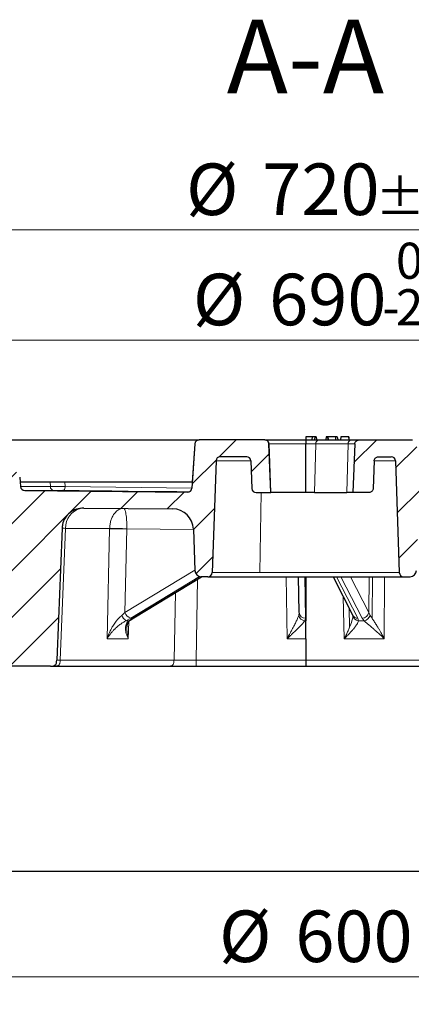
# Model space of a CAD drawing. Units: millimetres. Extents: x 0 to 420, y 0 to 297.
# Drawn here: x 106 to 133, y 35 to 102 of the extents above; entities that cross this region are included whole.
import ezdxf

# ---------------------------------------------------------------- set-up
doc = ezdxf.new("R2010")
doc.units = ezdxf.units.MM
doc.styles.add('SLDTEXTSTYLE0', font='TXT', dxfattribs={"width": 0.605})
doc.dimstyles.new('SLDDIMSTYLE1', dxfattribs={"dimtxt": 3.5, "dimasz": 3.5, "dimexe": 0, "dimexo": 0.0625, "dimgap": 0.875, "dimtad": 1, "dimlfac": 7, "dimrnd": 1e-09, "dimzin": 12, "dimdsep": 46, "dimtxsty": 'SLDTEXTSTYLE0', "dimsah": 1, "dimcen": 0.09, "dimadec": 0, "dimazin": 3, "dimtfac": 1, "dimtdec": 3, "dimtofl": 0, "dimtmove": 0, "dimatfit": 3, "dimfxl": 1, "dimfrac": 2, "dimtolj": 1, "dimtzin": 12, "dimarcsym": 0})
doc.dimstyles.new('SLDDIMSTYLE2', dxfattribs={"dimtxt": 3.5, "dimasz": 3.5, "dimexe": 0, "dimexo": 0.0625, "dimgap": 0.875, "dimtad": 1, "dimlfac": 7, "dimrnd": 1e-09, "dimzin": 12, "dimdsep": 46, "dimtxsty": 'SLDTEXTSTYLE0', "dimsah": 1, "dimcen": 0.09, "dimadec": 0, "dimazin": 3, "dimtol": 1, "dimtm": 2, "dimtfac": 1, "dimtdec": 0, "dimtofl": 0, "dimtmove": 0, "dimatfit": 3, "dimfxl": 1, "dimfrac": 2, "dimtolj": 1, "dimarcsym": 0})
doc.dimstyles.new('SLDDIMSTYLE3', dxfattribs={"dimtxt": 3.5, "dimasz": 3.5, "dimexe": 0, "dimexo": 0.0625, "dimgap": 0.875, "dimtad": 1, "dimdec": 0, "dimlfac": 7, "dimrnd": 1e-09, "dimzin": 12, "dimdsep": 46, "dimtxsty": 'SLDTEXTSTYLE0', "dimsah": 1, "dimcen": 0.09, "dimadec": 0, "dimazin": 3, "dimtol": 1, "dimtp": 2, "dimtm": 2, "dimtfac": 1, "dimtdec": 0, "dimtofl": 0, "dimtmove": 0, "dimatfit": 3, "dimfxl": 1, "dimfrac": 2, "dimtolj": 1, "dimarcsym": 0})
pattern_1 = [(45, (0, 0), (-1.5875, 1.5875), [])]

# ---------------------------------------------------------------- blocks, each defined once
blk = doc.blocks.new('_D_1')
at = {"color": 7, "linetype": 'Continuous', "lineweight": 0}
for p, q in [((82.511, 43.649), (82.511, 35.57)), ((168.225, 43.649), (168.225, 35.57)), ((82.511, 36.57), (168.225, 36.57))]:
    blk.add_line(p, q, dxfattribs=at)
at = {"color": 7, "linetype": 'Continuous', "lineweight": 18}
for points in [[(82.511, 36.57), (86.011, 36.032), (86.011, 37.109)], [(168.225, 36.57), (164.725, 37.109), (164.725, 36.032)]]:
    blk.add_solid(points, dxfattribs=at)
at = {"color": 7, "linetype": 'Continuous', "lineweight": 18, "char_height": 3.5, "attachment_point": 1, "style": 'SLDTEXTSTYLE0'}
for s, insert in [('%%c', (119.493, 41.082)), ('600', (124.665, 41.082))]:
    blk.add_mtext(s, dxfattribs=dict(at, insert=insert))
blk = doc.blocks.new('_D_2')
at = {"color": 7, "linetype": 'Continuous', "lineweight": 0}
for p, q in [((50.368, 43.649), (50.368, 27.989)), ((200.368, 43.649), (200.368, 27.989)), ((50.368, 28.989), (200.368, 28.989))]:
    blk.add_line(p, q, dxfattribs=at)
at = {"color": 7, "linetype": 'Continuous', "lineweight": 18}
for points in [[(50.368, 28.989), (53.868, 28.45), (53.868, 29.527)], [(200.368, 28.989), (196.868, 29.527), (196.868, 28.45)]]:
    blk.add_solid(points, dxfattribs=at)
at = {"color": 7, "linetype": 'Continuous', "lineweight": 18, "char_height": 3.5, "attachment_point": 1, "style": 'SLDTEXTSTYLE0'}
for s, insert in [('%%c', (118.397, 33.5)), ('1050', (123.569, 33.5))]:
    blk.add_mtext(s, dxfattribs=dict(at, insert=insert))
blk = doc.blocks.new('_D_3')
at = {"color": 7, "linetype": 'Continuous', "lineweight": 0}
for p, q in [((76.082, 72.777), (76.082, 80.808)), ((174.653, 72.777), (174.653, 80.808)), ((76.082, 79.808), (174.653, 79.808))]:
    blk.add_line(p, q, dxfattribs=at)
at = {"color": 7, "linetype": 'Continuous', "lineweight": 18}
for points in [[(76.082, 79.808), (79.582, 79.269), (79.582, 80.346)], [(174.653, 79.808), (171.153, 80.346), (171.153, 79.269)]]:
    blk.add_solid(points, dxfattribs=at)
at = {"color": 7, "linetype": 'Continuous', "lineweight": 18, "attachment_point": 1, "style": 'SLDTEXTSTYLE0'}
for s, insert, char_height in [('0', (131.484, 86.427), 2.45), ('%%c', (117.717, 84.319), 3.5), ('690', (122.889, 84.319), 3.5), ('2', (131.484, 83.269), 2.45), ('-', (130.565, 83.269), 2.45)]:
    blk.add_mtext(s, dxfattribs=dict(at, insert=insert, char_height=char_height))
blk = doc.blocks.new('_D_5')
at = {"color": 7, "linetype": 'Continuous', "lineweight": 0}
for p, q in [((73.912, 72.777), (73.912, 88.293)), ((176.823, 72.777), (176.823, 88.293)), ((73.912, 87.293), (176.823, 87.293))]:
    blk.add_line(p, q, dxfattribs=at)
at = {"color": 7, "linetype": 'Continuous', "lineweight": 18}
for points in [[(73.912, 87.293), (77.412, 86.754), (77.412, 87.831)], [(176.823, 87.293), (173.323, 87.831), (173.323, 86.754)]]:
    blk.add_solid(points, dxfattribs=at)
at = {"color": 7, "linetype": 'Continuous', "lineweight": 18, "attachment_point": 1, "style": 'SLDTEXTSTYLE0'}
for s, insert, char_height in [('%%c', (117.253, 91.804), 3.5), ('720', (122.425, 91.804), 3.5), ('±2', (130.101, 90.754), 2.45)]:
    blk.add_mtext(s, dxfattribs=dict(at, insert=insert, char_height=char_height))

msp = doc.modelspace()

# ---------------------------------------------------------------- hatches: boundary and pattern name
at = {"linetype": 'Continuous', "lineweight": 18}
h = msp.add_hatch(dxfattribs=at)
h.set_pattern_fill('DIN 201 grey cast iron', scale=0.5, style=0, pattern_type=2)
h.set_pattern_definition(pattern_1)
edge = h.paths.add_edge_path(flags=0)
edge.add_line((76.1535, 73.0344), (76.0821, 70.1772))
edge.add_line((76.0821, 70.1772), (76.7279, 70.1772))
edge.add_arc((76.7279, 69.8915), 0.2857, 2, 90.009825, ccw=False)
edge.add_line((77.0135, 69.9015), (77.1535, 65.8915))
edge.add_line((77.1535, 65.8915), (82.5106, 65.8915))
edge.add_arc((83.0051, 65.605), 0.5714, 56.258561, 149.91, ccw=False)
edge.add_line((83.3224, 66.0802), (92.2999, 60.0836))
edge.add_arc((100.2348, 71.9629), 14.2857, 236.258561, 270)
edge.add_line((100.2348, 57.6772), (108.0572, 57.6772))
edge.add_spline(control_points=[(108.0572, 57.6772), (108.121, 57.6772), (108.1853, 57.6797), (108.2478, 57.6924), (108.2772, 57.6984), (108.3064, 57.7069), (108.3334, 57.72), (108.3556, 57.7308), (108.3766, 57.7451), (108.394, 57.7626), (108.4027, 57.7712), (108.4106, 57.7806), (108.4176, 57.7906), (108.4355, 57.816), (108.4482, 57.8453), (108.4572, 57.875), (108.4783, 57.9437), (108.4839, 58.0168), (108.4868, 58.0886)], knot_values=[0, 0, 0, 0, 0.0013376, 0.0013376, 0.0013376, 0.0019668, 0.0019668, 0.0019668, 0.0024861, 0.0024861, 0.0024861, 0.0027406, 0.0027406, 0.0027406, 0.0033943, 0.0033943, 0.0033943, 0.0049116, 0.0049116, 0.0049116, 0.0049116], weights=[1, 1, 1, 1, 1, 1, 1, 1, 1, 1, 1, 1, 1, 1, 1, 1, 1, 1, 1], degree=3, periodic=0)
edge.add_ellipse((125.3678, 434.3666), major_axis=(172.6745, 4282.4913), ratio=0.000399976, start_angle=179.7338604, end_angle=179.7402392, ccw=False)
edge.add_spline(control_points=[(108.8473, 67.0378), (108.8506, 67.1198), (108.8611, 67.2018), (108.8785, 67.282), (108.9123, 67.438), (108.9735, 67.5902), (109.0571, 67.7261), (109.1411, 67.8627), (109.25, 67.9867), (109.3747, 68.0875), (109.5049, 68.193), (109.6563, 68.2763), (109.8149, 68.3302), (109.9731, 68.384), (110.143, 68.4092), (110.3101, 68.4086)], knot_values=[0, 0, 0, 0, 0.0017236, 0.0017236, 0.0017236, 0.0051096, 0.0051096, 0.0051096, 0.0085139, 0.0085139, 0.0085139, 0.012075, 0.012075, 0.012075, 0.0156233, 0.0156233, 0.0156233, 0.0156233], weights=[1, 1, 1, 1, 1, 1, 1, 1, 1, 1, 1, 1, 1, 1, 1, 1], degree=3, periodic=0)
edge.add_spline(control_points=[(110.3101, 68.4086), (110.3154, 68.4086), (110.3206, 68.4086), (110.3259, 68.4085)], knot_values=[0, 0, 0, 0, 0.0001105, 0.0001105, 0.0001105, 0.0001105], weights=[1, 1, 1, 1], degree=3, periodic=0)
edge.add_spline(control_points=[(110.3259, 68.4085), (112.3297, 68.3849), (114.3336, 68.3661), (116.3375, 68.352)], knot_values=[0.0005651, 0.0005651, 0.0005651, 0.0005651, 0.0426487, 0.0426487, 0.0426487, 0.0426487], weights=[1, 1, 1, 1], degree=3, periodic=0)
edge.add_arc((116.3275, 66.9234), 1.4286, 2, 89.595623, ccw=False)
edge.add_line((117.7552, 66.9733), (117.8533, 64.1623))
edge.add_arc((118.2816, 64.1772), 0.4286, 182, 270)
edge.add_line((118.2816, 63.7487), (118.7347, 63.7487))
edge.add_arc((118.7347, 64.0344), 0.2857, 269.999637, 358)
edge.add_line((119.0203, 64.0244), (119.2854, 71.6158))
edge.add_arc((119.5709, 71.6058), 0.2857, 90, 178, ccw=False)
edge.add_line((119.5709, 71.8915), (121.364, 71.8915))
edge.add_ellipse((121.364, 71.6058), major_axis=(0.2857, 0), ratio=0.9999507, start_angle=1.999902, end_angle=90, ccw=False)
edge.add_line((121.6496, 71.6158), (121.7151, 69.7387))
edge.add_ellipse((122.0007, 69.7487), major_axis=(0.2857, 0), ratio=0.9999507, start_angle=181.999902, end_angle=270)
edge.add_line((122.0007, 69.4629), (122.9924, 69.4629))
edge.add_line((122.9924, 69.4629), (122.8773, 72.7586))
edge.add_ellipse((122.5917, 72.7487), major_axis=(-0.2857, 0), ratio=0.9999507, start_angle=181.999902, end_angle=270)
edge.add_line((122.5917, 73.0344), (118.1351, 73.0344))
edge.add_arc((118.1351, 72.7487), 0.2857, 90.000527, 176.2)
edge.add_line((117.8501, 72.7676), (117.6499, 69.7548))
edge.add_arc((117.3649, 69.7737), 0.2857, 269.641226, 356.2, ccw=False)
edge.add_spline(control_points=[(117.3631, 69.488), (113.6783, 69.5111), (109.9937, 69.5501), (106.3093, 69.605)], knot_values=[0.0173102, 0.0173102, 0.0173102, 0.0173102, 0.0946909, 0.0946909, 0.0946909, 0.0946909], weights=[1, 1, 1, 1], degree=3, periodic=0)
edge.add_arc((106.3136, 69.8907), 0.2857, 185, 269.145767, ccw=False)
edge.add_line((106.0289, 69.8658), (105.9734, 70.5003))
edge.add_arc((105.5465, 70.4629), 0.4286, 5, 90)
edge.add_line((105.5465, 70.8915), (104.3503, 70.8915))
edge.add_spline(control_points=[(104.3503, 70.8915), (104.2636, 70.8915), (104.1769, 70.8903), (104.0902, 70.8903)], knot_values=[0, 0, 0, 0, 0.0018204, 0.0018204, 0.0018204, 0.0018204], weights=[1, 1, 1, 1], degree=3, periodic=0)
edge.add_ellipse((107.3655, 70.4629), major_axis=(-43.1708, 0), ratio=0.0099274, start_angle=352.566335, end_angle=359.257426)
edge.add_spline(control_points=[(81.1148, 70.8032), (80.9917, 70.8022), (80.869, 70.8242), (80.748, 70.8469), (80.7372, 70.8489), (80.7265, 70.8509), (80.7158, 70.8529)], knot_values=[0, 0, 0, 0, 0.002586, 0.002586, 0.002586, 0.0028147, 0.0028147, 0.0028147, 0.0028147], weights=[1, 1, 1, 1, 1, 1, 1], degree=3, periodic=0)
edge.add_spline(control_points=[(80.7158, 70.8529), (80.6709, 70.8612), (80.6269, 70.8775), (80.5872, 70.8999), (80.5423, 70.9253), (80.5014, 70.9592), (80.4679, 70.9984), (80.4346, 71.0373), (80.4075, 71.0824), (80.3888, 71.13), (80.3701, 71.1777), (80.3594, 71.2293), (80.3576, 71.2805)], knot_values=[0, 0, 0, 0, 0.0009585, 0.0009585, 0.0009585, 0.0020437, 0.0020437, 0.0020437, 0.0031202, 0.0031202, 0.0031202, 0.0041973, 0.0041973, 0.0041973, 0.0041973], weights=[1, 1, 1, 1, 1, 1, 1, 1, 1, 1, 1, 1, 1], degree=3, periodic=0)
edge.add_line((80.3576, 71.2805), (80.306, 72.7586))
edge.add_arc((80.0204, 72.7487), 0.2857, 2, 90)
edge.add_line((80.0204, 73.0344), (76.1535, 73.0344))
h = msp.add_hatch(dxfattribs=at)
h.set_pattern_fill('AR-SAND', style=0)
edge = h.paths.add_edge_path(flags=0)
edge.add_spline(control_points=[(80.7158, 70.8529), (80.7265, 70.8509), (80.7372, 70.8489), (80.748, 70.8469), (80.869, 70.8242), (80.9917, 70.8022), (81.1148, 70.8032)], knot_values=[0.0023581, 0.0023581, 0.0023581, 0.0023581, 0.0025868, 0.0025868, 0.0025868, 0.0051733, 0.0051733, 0.0051733, 0.0051733], weights=[1, 1, 1, 1, 1, 1, 1], degree=3, periodic=0)
edge.add_ellipse((107.3655, 70.4629), major_axis=(-43.1708, 0), ratio=0.0099274, start_angle=352.566335, end_angle=359.257426, ccw=False)
edge.add_spline(control_points=[(104.0902, 70.8903), (104.1769, 70.8903), (104.2636, 70.8915), (104.3503, 70.8915)], knot_values=[0, 0, 0, 0, 0.0018204, 0.0018204, 0.0018204, 0.0018204], weights=[1, 1, 1, 1], degree=3, periodic=0)
edge.add_line((104.3503, 70.8915), (105.5465, 70.8915))
edge.add_arc((105.5465, 70.4629), 0.4286, 5, 90.000286, ccw=False)
edge.add_line((105.9734, 70.5003), (106.0017, 70.1772))
edge.add_line((106.0017, 70.1772), (117.678, 70.1772))
edge.add_line((117.678, 70.1772), (117.8501, 72.7676))
edge.add_arc((118.1351, 72.7487), 0.2857, 90, 176.2, ccw=False)
edge.add_line((118.1351, 73.0344), (80.2249, 73.0344))
edge.add_line((80.2249, 73.0344), (80.2249, 72.9482))
edge.add_arc((80.0204, 72.7487), 0.2857, 2, 44.300325, ccw=False)
edge.add_line((80.306, 72.7586), (80.3576, 71.2805))
edge.add_spline(control_points=[(80.3576, 71.2805), (80.3594, 71.2293), (80.3701, 71.1777), (80.3888, 71.13), (80.4075, 71.0824), (80.4346, 71.0373), (80.4679, 70.9984), (80.5014, 70.9592), (80.5423, 70.9253), (80.5872, 70.8999), (80.6269, 70.8775), (80.6709, 70.8612), (80.7158, 70.8529)], knot_values=[0, 0, 0, 0, 0.0010754, 0.0010754, 0.0010754, 0.0021502, 0.0021502, 0.0021502, 0.0032338, 0.0032338, 0.0032338, 0.0041909, 0.0041909, 0.0041909, 0.0041909], weights=[1, 1, 1, 1, 1, 1, 1, 1, 1, 1, 1, 1, 1], degree=3, periodic=0)
h = msp.add_hatch(dxfattribs=at)
h.set_pattern_fill('DIN 201 grey cast iron', scale=0.5, style=0, pattern_type=2)
h.set_pattern_definition(pattern_1)
edge = h.paths.add_edge_path(flags=0)
edge.add_spline(control_points=[(158.9649, 70.1736), (158.9637, 70.1435), (158.957, 70.1131), (158.9457, 70.0851), (158.9344, 70.0572), (158.9182, 70.0308), (158.8987, 70.0078), (158.8781, 69.9835), (158.8533, 69.9623), (158.8263, 69.9454), (158.7969, 69.927), (158.7641, 69.9134), (158.7304, 69.9053), (158.7088, 69.9002), (158.6865, 69.8972), (158.6643, 69.8966)], knot_values=[0, 0, 0, 0, 0.0006343, 0.0006343, 0.0006343, 0.0012661, 0.0012661, 0.0012661, 0.0019346, 0.0019346, 0.0019346, 0.0026617, 0.0026617, 0.0026617, 0.0031247, 0.0031247, 0.0031247, 0.0031247], weights=[1, 1, 1, 1, 1, 1, 1, 1, 1, 1, 1, 1, 1, 1, 1, 1], degree=3, periodic=0)
edge.add_spline(control_points=[(158.6643, 69.8966), (154.5486, 69.7894), (150.4322, 69.7021), (146.3157, 69.6346)], knot_values=[0.0783794, 0.0783794, 0.0783794, 0.0783794, 0.1648386, 0.1648386, 0.1648386, 0.1648386], weights=[1, 1, 1, 1], degree=3, periodic=0)
edge.add_arc((146.311, 69.9203), 0.2857, 185, 270.938927, ccw=False)
edge.add_line((146.0264, 69.8954), (145.9734, 70.5003))
edge.add_arc((145.5465, 70.4629), 0.4286, 5, 90)
edge.add_line((145.5465, 70.8915), (145.1891, 70.8915))
edge.add_arc((145.1891, 70.4629), 0.4286, 89.997121, 175)
edge.add_line((144.7621, 70.5003), (144.7066, 69.8658))
edge.add_arc((144.422, 69.8907), 0.2857, 270.854233, 355, ccw=False)
edge.add_spline(control_points=[(144.4262, 69.605), (140.7419, 69.5501), (137.0572, 69.5111), (133.3725, 69.488)], knot_values=[0.0055819, 0.0055819, 0.0055819, 0.0055819, 0.0829625, 0.0829625, 0.0829625, 0.0829625], weights=[1, 1, 1, 1], degree=3, periodic=0)
edge.add_arc((133.3707, 69.7737), 0.2857, 183.8, 270.358774, ccw=False)
edge.add_line((133.0856, 69.7548), (132.8855, 72.7676))
edge.add_arc((132.6004, 72.7487), 0.2857, 3.8, 90)
edge.add_line((132.6004, 73.0344), (129.0071, 73.0344))
edge.add_spline(control_points=[(129.0071, 73.0344), (128.9786, 73.0344), (128.9499, 73.0308), (128.9224, 73.0237), (128.889, 73.0152), (128.8566, 73.0014), (128.8275, 72.9831), (128.801, 72.9665), (128.7767, 72.9457), (128.7565, 72.9219), (128.7373, 72.8993), (128.7213, 72.8734), (128.7102, 72.8458), (128.6991, 72.8183), (128.6925, 72.7884), (128.6913, 72.7586)], knot_values=[0, 0, 0, 0, 0.0005977, 0.0005977, 0.0005977, 0.0013234, 0.0013234, 0.0013234, 0.001981, 0.001981, 0.001981, 0.0026066, 0.0026066, 0.0026066, 0.0032343, 0.0032343, 0.0032343, 0.0032343], weights=[1, 1, 1, 1, 1, 1, 1, 1, 1, 1, 1, 1, 1, 1, 1, 1], degree=3, periodic=0)
edge.add_spline(control_points=[(128.6913, 72.7586), (128.6484, 71.6601), (128.6051, 70.5615), (128.5616, 69.4629)], knot_values=[0.0000002, 0.0000002, 0.0000002, 0.0000002, 0.0230879, 0.0230879, 0.0230879, 0.0230879], weights=[1, 1, 1, 1], degree=3, periodic=0)
edge.add_line((128.5616, 69.4629), (129.6426, 69.4629))
edge.add_spline(control_points=[(129.6426, 69.4629), (129.6661, 69.4629), (129.6898, 69.4656), (129.7128, 69.4708), (129.745, 69.478), (129.7765, 69.4906), (129.8048, 69.5076), (129.8318, 69.5239), (129.8566, 69.5447), (129.877, 69.5687), (129.8971, 69.5922), (129.9135, 69.6193), (129.9249, 69.648), (129.9362, 69.6767), (129.9428, 69.7078), (129.9439, 69.7387)], knot_values=[0, 0, 0, 0, 0.0004949, 0.0004949, 0.0004949, 0.0011932, 0.0011932, 0.0011932, 0.0018596, 0.0018596, 0.0018596, 0.0025119, 0.0025119, 0.0025119, 0.0031651, 0.0031651, 0.0031651, 0.0031651], weights=[1, 1, 1, 1, 1, 1, 1, 1, 1, 1, 1, 1, 1, 1, 1, 1], degree=3, periodic=0)
edge.add_spline(control_points=[(129.9439, 69.7387), (129.9669, 70.3644), (129.9898, 70.9901), (130.0127, 71.6158)], knot_values=[0.0000002, 0.0000002, 0.0000002, 0.0000002, 0.0131486, 0.0131486, 0.0131486, 0.0131486], weights=[1, 1, 1, 1], degree=3, periodic=0)
edge.add_spline(control_points=[(130.0127, 71.6158), (130.0139, 71.6467), (130.0205, 71.6779), (130.0319, 71.7067), (130.0433, 71.7355), (130.0597, 71.7627), (130.0798, 71.7863), (130.1004, 71.8103), (130.1252, 71.8313), (130.1524, 71.8476), (130.1807, 71.8647), (130.2123, 71.8772), (130.2445, 71.8843), (130.2664, 71.8891), (130.2888, 71.8915), (130.3112, 71.8915)], knot_values=[0, 0, 0, 0, 0.0006506, 0.0006506, 0.0006506, 0.0013003, 0.0013003, 0.0013003, 0.0019648, 0.0019648, 0.0019648, 0.002659, 0.002659, 0.002659, 0.0031246, 0.0031246, 0.0031246, 0.0031246], weights=[1, 1, 1, 1, 1, 1, 1, 1, 1, 1, 1, 1, 1, 1, 1, 1], degree=3, periodic=0)
edge.add_line((130.3112, 71.8915), (131.1647, 71.8915))
edge.add_arc((131.1646, 71.6058), 0.2857, 2, 89.999334, ccw=False)
edge.add_line((131.4502, 71.6158), (131.7153, 64.0244))
edge.add_arc((132.0008, 64.0344), 0.2857, 182, 270)
edge.add_line((132.0008, 63.7487), (132.4539, 63.7487))
edge.add_arc((132.4539, 64.1772), 0.4286, 270.000523, 358)
edge.add_line((132.8822, 64.1623), (132.9804, 66.9733))
edge.add_arc((134.4081, 66.9234), 1.4286, 90.404377, 178, ccw=False)
edge.add_spline(control_points=[(134.398, 68.352), (135.8975, 68.3625), (137.3969, 68.3758), (138.8964, 68.3916)], knot_values=[0.0007006, 0.0007006, 0.0007006, 0.0007006, 0.0321903, 0.0321903, 0.0321903, 0.0321903], weights=[1, 1, 1, 1], degree=3, periodic=0)
edge.add_spline(control_points=[(138.8964, 68.3916), (139.0656, 68.3934), (139.2375, 68.3663), (139.3978, 68.3122), (139.5583, 68.258), (139.7116, 68.1753), (139.8445, 68.0703), (139.9753, 67.967), (140.0898, 67.8392), (140.1774, 67.6974), (140.2623, 67.56), (140.3243, 67.4057), (140.3573, 67.2476), (140.3734, 67.1708), (140.3829, 67.0924), (140.3858, 67.014)], knot_values=[0, 0, 0, 0, 0.0035536, 0.0035536, 0.0035536, 0.0071106, 0.0071106, 0.0071106, 0.0106121, 0.0106121, 0.0106121, 0.0140036, 0.0140036, 0.0140036, 0.0156324, 0.0156324, 0.0156324, 0.0156324], weights=[1, 1, 1, 1, 1, 1, 1, 1, 1, 1, 1, 1, 1, 1, 1, 1], degree=3, periodic=0)
edge.add_line((140.3858, 67.014), (140.7075, 58.0908))
edge.add_spline(control_points=[(140.7075, 58.0908), (140.7095, 58.0375), (140.7134, 57.984), (140.7234, 57.9316), (140.7306, 57.8934), (140.7413, 57.8552), (140.7593, 57.8208), (140.7712, 57.7981), (140.7867, 57.7769), (140.8055, 57.7594), (140.8242, 57.7421), (140.8464, 57.7282), (140.8697, 57.7178), (140.9002, 57.7041), (140.9331, 57.6957), (140.9661, 57.69), (141.0266, 57.6795), (141.0884, 57.6772), (141.1498, 57.6772)], knot_values=[0, 0, 0, 0, 0.0011205, 0.0011205, 0.0011205, 0.0019387, 0.0019387, 0.0019387, 0.002478, 0.002478, 0.002478, 0.0030149, 0.0030149, 0.0030149, 0.003717, 0.003717, 0.003717, 0.0050056, 0.0050056, 0.0050056, 0.0050056], weights=[1, 1, 1, 1, 1, 1, 1, 1, 1, 1, 1, 1, 1, 1, 1, 1, 1, 1, 1], degree=3, periodic=0)
edge.add_line((141.1498, 57.6772), (142.4821, 57.6772))
edge.add_spline(control_points=[(142.4821, 57.6772), (142.5335, 57.6772), (142.5852, 57.679), (142.6362, 57.6855), (142.6786, 57.691), (142.7213, 57.6998), (142.7605, 57.717), (142.7831, 57.7269), (142.8048, 57.7401), (142.8232, 57.7565), (142.8417, 57.773), (142.8572, 57.793), (142.8692, 57.8146), (142.8836, 57.8404), (142.8936, 57.8688), (142.901, 57.8974), (142.9171, 57.9604), (142.922, 58.026), (142.9244, 58.0908)], knot_values=[0, 0, 0, 0, 0.0010805, 0.0010805, 0.0010805, 0.0019817, 0.0019817, 0.0019817, 0.0025017, 0.0025017, 0.0025017, 0.0030221, 0.0030221, 0.0030221, 0.0036431, 0.0036431, 0.0036431, 0.0050096, 0.0050096, 0.0050096, 0.0050096], weights=[1, 1, 1, 1, 1, 1, 1, 1, 1, 1, 1, 1, 1, 1, 1, 1, 1, 1, 1], degree=3, periodic=0)
edge.add_line((142.9244, 58.0908), (143.2487, 67.0863))
edge.add_spline(control_points=[(143.2487, 67.0863), (143.2544, 67.2427), (143.2874, 67.4003), (143.3448, 67.5459), (143.4022, 67.6915), (143.4853, 67.829), (143.5869, 67.948), (143.6902, 68.0687), (143.8152, 68.1735), (143.9517, 68.2548), (144.0924, 68.3385), (144.2492, 68.3995), (144.4094, 68.4334), (144.5052, 68.4537), (144.6035, 68.4647), (144.7015, 68.4662)], knot_values=[0, 0, 0, 0, 0.003287, 0.003287, 0.003287, 0.0065708, 0.0065708, 0.0065708, 0.0099053, 0.0099053, 0.0099053, 0.0133436, 0.0133436, 0.0133436, 0.0153828, 0.0153828, 0.0153828, 0.0153828], weights=[1, 1, 1, 1, 1, 1, 1, 1, 1, 1, 1, 1, 1, 1, 1, 1], degree=3, periodic=0)
edge.add_spline(control_points=[(144.7015, 68.4662), (152.0326, 68.577), (159.363, 68.7508), (166.6911, 68.9876)], knot_values=[0.0101583, 0.0101583, 0.0101583, 0.0101583, 0.1641281, 0.1641281, 0.1641281, 0.1641281], weights=[1, 1, 1, 1], degree=3, periodic=0)
edge.add_arc((166.7372, 67.5597), 1.4286, 2, 91.85078, ccw=False)
edge.add_line((168.1649, 67.6096), (168.2249, 65.8915))
edge.add_line((168.2249, 65.8915), (171.3678, 65.8915))
edge.add_line((171.3678, 65.8915), (171.5078, 69.9015))
edge.add_arc((171.7933, 69.8915), 0.2857, 90, 178, ccw=False)
edge.add_line((171.7933, 70.1772), (174.6535, 70.1772))
edge.add_line((174.6535, 70.1772), (174.5821, 73.0344))
edge.add_line((174.5821, 73.0344), (170.7151, 73.0344))
edge.add_arc((170.7151, 72.7487), 0.2857, 89.994548, 178)
edge.add_line((170.4296, 72.7586), (170.3491, 70.453))
edge.add_arc((170.0635, 70.4629), 0.2857, 270, 358, ccw=False)
edge.add_line((170.0635, 70.1772), (168.1008, 70.1772))
edge.add_arc((168.1008, 69.8915), 0.2857, 89.998617, 91.915226)
edge.add_spline(control_points=[(168.0913, 70.1771), (165.612, 70.0942), (163.1325, 70.0185), (160.6528, 69.95)], knot_values=[0.0123619, 0.0123619, 0.0123619, 0.0123619, 0.0644551, 0.0644551, 0.0644551, 0.0644551], weights=[1, 1, 1, 1], degree=3, periodic=0)
edge.add_spline(control_points=[(160.6528, 69.95), (160.6167, 69.949), (160.58, 69.9543), (160.5457, 69.9653), (160.5114, 69.9763), (160.4785, 69.9933), (160.4498, 70.0151), (160.4214, 70.0368), (160.3963, 70.0638), (160.3774, 70.0942), (160.3597, 70.1225), (160.347, 70.1546), (160.3409, 70.1874), (160.3387, 70.1995), (160.3373, 70.2119), (160.3368, 70.2242)], knot_values=[0, 0, 0, 0, 0.0007567, 0.0007567, 0.0007567, 0.0015136, 0.0015136, 0.0015136, 0.0022654, 0.0022654, 0.0022654, 0.0029669, 0.0029669, 0.0029669, 0.0032226, 0.0032226, 0.0032226, 0.0032226], weights=[1, 1, 1, 1, 1, 1, 1, 1, 1, 1, 1, 1, 1, 1, 1, 1], degree=3, periodic=0)
edge.add_spline(control_points=[(160.3368, 70.2242), (160.3189, 70.6847), (160.3009, 71.1453), (160.2827, 71.6058)], knot_values=[0.0003707, 0.0003707, 0.0003707, 0.0003707, 0.0100493, 0.0100493, 0.0100493, 0.0100493], weights=[1, 1, 1, 1], degree=3, periodic=0)
edge.add_line((160.2827, 71.6058), (159.021, 71.6058))
edge.add_spline(control_points=[(159.021, 71.6058), (159.0022, 71.1284), (158.9835, 70.651), (158.9649, 70.1736)], knot_values=[0.0000002, 0.0000002, 0.0000002, 0.0000002, 0.010033, 0.010033, 0.010033, 0.010033], weights=[1, 1, 1, 1], degree=3, periodic=0)

# ---------------------------------------------------------------- linework, layer by layer
at = {"color": 7, "linetype": 'Continuous', "lineweight": 25}
for p, q in [((80.2249, 73.0344), (118.1351, 73.0344)), ((118.1351, 73.0344), (118.1355, 73.0344)), ((122.5917, 73.0344), (118.1351, 73.0344)), ((122.5917, 73.0344), (122.6076, 73.0344)), ((125.3678, 73.2487), (125.3678, 73.0344)), ((125.7967, 73.2487), (125.3678, 73.2487)), ((125.7967, 73.2487), (125.7848, 73.0344)), ((125.983, 73.2487), (125.7967, 73.2487)), ((125.983, 73.2487), (125.9711, 73.0344)), ((126.0707, 73.2487), (125.983, 73.2487)), ((126.0707, 73.2487), (126.1001, 73.0344)), ((126.2495, 73.0344), (128.45, 73.0344)), ((126.7603, 73.2487), (126.7409, 73.0344)), ((126.8442, 73.2487), (126.7603, 73.2487)), ((126.8442, 73.2487), (126.8622, 73.0344)), ((126.8646, 73.2487), (126.8442, 73.2487)), ((126.8646, 73.2487), (126.8817, 73.0344)), ((127.3939, 73.2487), (126.8646, 73.2487)), ((127.3939, 73.2487), (127.3851, 73.0344)), ((127.5003, 73.2487), (127.3939, 73.2487)), ((127.5003, 73.2487), (127.5429, 73.0344)), ((127.7423, 73.2487), (127.7226, 73.0344)), ((128.2795, 73.2487), (127.7423, 73.2487)), ((128.2795, 73.2487), (128.2972, 73.0344)), ((128.2834, 73.2487), (128.2795, 73.2487)), ((128.2834, 73.2487), (128.3031, 73.0344)), ((129.0071, 73.0344), (132.6004, 73.0344)), ((117.8501, 72.7676), (117.6499, 69.7548)), ((117.8501, 72.7676), (117.678, 70.1772)), ((122.9924, 69.4629), (122.8773, 72.7586)), ((125.3678, 69.4629), (125.3678, 72.7586)), ((128.6913, 72.7586), (128.5616, 69.4629)), ((119.2854, 71.6158), (119.0203, 64.0244)), ((121.364, 71.8915), (119.5709, 71.8915)), ((121.6496, 71.6158), (121.7151, 69.7387)), ((130.0127, 71.6158), (129.9439, 69.7387)), ((130.3112, 71.8915), (131.1647, 71.8915)), ((131.4502, 71.6158), (131.7153, 64.0244)), ((105.9734, 70.5003), (106.0017, 70.1772)), ((105.9734, 70.5003), (106.0289, 69.8658)), ((117.678, 70.1772), (106.0017, 70.1772)), ((106.3093, 69.605), (117.3631, 69.488)), ((117.3631, 69.488), (117.3666, 69.488)), ((122.0007, 69.4629), (122.9924, 69.4629)), ((122.9924, 69.4629), (123.0082, 69.4629)), ((125.3678, 69.4629), (123.0082, 69.4629)), ((125.9634, 69.4629), (125.3678, 69.4629)), ((125.9634, 69.4629), (128.1639, 69.4629)), ((128.5616, 69.4629), (128.1639, 69.4629)), ((129.6426, 69.4629), (128.5616, 69.4629)), ((110.3259, 68.4085), (110.3101, 68.4086)), ((110.3259, 68.4085), (116.3375, 68.352)), ((117.7552, 66.9733), (117.8533, 64.1623)), ((113.702, 60.9472), (118.3108, 63.7487)), ((118.7347, 63.7487), (118.2816, 63.7487)), ((124.9269, 61.3068), (124.8806, 63.7487)), ((125.3678, 63.7487), (125.3678, 60.7548)), ((127.2209, 63.7487), (128.5692, 61.118)), ((132.0008, 63.7487), (132.4539, 63.7487)), ((113.4609, 60.7887), (113.7084, 60.9515)), ((125.3678, 59.5389), (125.3678, 60.7548)), ((125.3678, 59.5389), (125.3678, 58.0908)), ((108.0572, 57.6772), (100.2348, 57.6772)), ((108.3496, 57.6772), (116.0672, 57.6772)), ((117.9324, 57.6772), (125.3678, 57.6772)), ((125.3678, 57.6772), (136.7769, 57.6772)), ((82.5106, 43.7487), (168.2249, 43.7487))]:
    msp.add_line(p, q, dxfattribs=at)
at = {"color": 8, "linetype": 'Continuous', "lineweight": 18}
for p, q in [((122.8773, 72.7586), (122.8931, 72.7586)), ((123.0082, 69.4629), (122.8931, 72.7586)), ((122.8931, 72.7586), (125.3678, 72.7586)), ((125.3678, 72.7586), (126.0456, 72.7586)), ((126.0456, 72.7586), (125.9634, 69.4629)), ((126.0456, 72.7586), (128.2461, 72.7586)), ((128.1639, 69.4629), (128.2461, 72.7586)), ((128.2461, 72.7586), (128.6913, 72.7586)), ((119.2854, 71.6158), (119.2857, 71.6158)), ((119.2857, 71.6158), (121.6496, 71.6158)), ((130.0317, 71.6158), (131.4502, 71.6158)), ((108.0501, 69.8658), (106.0289, 69.8658)), ((108.3012, 69.605), (106.3093, 69.605)), ((108.0501, 69.8658), (108.0317, 70.1772)), ((109.0339, 70.1772), (109.0521, 69.874)), ((117.6455, 69.769), (109.0521, 69.874)), ((122.3421, 69.4629), (122.2487, 64.0244)), ((109.0788, 67.0299), (108.7184, 58.0908)), ((112.0712, 67.0094), (109.0788, 67.0299)), ((111.9043, 59.5389), (112.0711, 67.0051)), ((112.0711, 67.0051), (112.0712, 67.0094)), ((113.2386, 66.9884), (113.1116, 61.3068)), ((113.2387, 66.9993), (113.2386, 66.9884)), ((117.7562, 66.9434), (113.2386, 66.9884)), ((113.1116, 61.3068), (117.8524, 64.1885)), ((118.1584, 63.7668), (113.4977, 60.9338)), ((113.6505, 60.9338), (118.2815, 63.7487)), ((118.0369, 63.5822), (117.9281, 58.0908)), ((122.2487, 64.0244), (119.0203, 64.0244)), ((131.7153, 64.0244), (122.2487, 64.0244)), ((124.1061, 59.5389), (124.0407, 63.7487)), ((125.3001, 63.7487), (125.3535, 60.9338)), ((127.4545, 63.7487), (128.8973, 60.9338)), ((129.1868, 60.9338), (127.744, 63.7487)), ((129.652, 61.3068), (128.4004, 63.7487)), ((129.652, 61.3068), (129.6648, 63.7487)), ((129.8738, 60.9221), (129.8886, 63.7487)), ((130.7183, 63.7487), (130.6961, 59.5389)), ((116.436, 58.0908), (116.5266, 62.6641)), ((127.982, 59.5389), (127.9134, 62.3975)), ((128.314, 61.6159), (128.3453, 60.3118)), ((113.1116, 61.3068), (112.8988, 61.1242)), ((113.1805, 60.7548), (113.4977, 60.9338)), ((113.3788, 60.7548), (113.6505, 60.9338)), ((124.9269, 61.3068), (124.9004, 61.1242)), ((125.3122, 60.7548), (125.3535, 60.9338)), ((128.8973, 60.9338), (128.946, 60.7548)), ((129.3216, 60.7548), (129.1868, 60.9338)), ((129.7415, 61.1242), (129.652, 61.3068)), ((129.8738, 60.9221), (129.7415, 61.1242)), ((113.1805, 60.7548), (113.3788, 60.7548)), ((113.3806, 60.6882), (113.3372, 59.5389)), ((125.3122, 60.7548), (125.3678, 60.7548)), ((128.946, 60.7548), (129.3216, 60.7548)), ((113.3372, 59.5389), (111.9043, 59.5389)), ((125.3678, 59.5389), (124.1061, 59.5389)), ((130.6961, 59.5389), (127.982, 59.5389)), ((116.436, 58.0908), (108.7184, 58.0908)), ((125.3678, 58.0908), (117.9281, 58.0908)), ((136.662, 58.0908), (125.3678, 58.0908))]:
    msp.add_line(p, q, dxfattribs=at)
at = {"color": 8, "linetype": 'Continuous', "lineweight": 18, "flags": 128}
for points in [[(109.0521, 69.874), (109.0478, 69.8197), (109.0383, 69.7677), (109.0239, 69.7201), (109.0053, 69.6784), (108.983, 69.6443), (108.958, 69.6191), (108.931, 69.6035), (108.9032, 69.5983)], [(113.702, 60.9472), (113.6894, 60.9409), (113.6505, 60.9338)], [(113.4615, 60.7892), (113.4269, 60.7689), (113.3788, 60.7548)]]:
    msp.add_lwpolyline(points, dxfattribs=at)
at = {"color": 7, "linetype": 'Continuous', "lineweight": 25, "flags": 128}
msp.add_lwpolyline([(117.4171, 69.4928), (116.628, 69.4994), (115.5243, 69.5096), (114.4207, 69.5212), (113.3171, 69.5341), (112.2136, 69.5482), (111.1101, 69.5636), (110.0066, 69.5803), (108.9032, 69.5983)], dxfattribs=at)
at = {"color": 7, "linetype": 'Continuous', "lineweight": 25}
for centre, radius, start, end in [((118.1351, 72.7487), 0.2857, 90, 176.2), ((119.5709, 71.6058), 0.2857, 90, 178), ((131.1646, 71.6058), 0.2857, 2, 90), ((106.3136, 69.8907), 0.2857, 185, 269.145767), ((117.3649, 69.7737), 0.2857, 269.641226, 356.2), ((116.3275, 66.9234), 1.4286, 2, 89.595623), ((118.2816, 64.1772), 0.4286, 182, 270), ((118.7347, 64.0344), 0.2857, 270, 358), ((132.0008, 64.0344), 0.2857, 182, 270), ((132.4539, 64.1772), 0.4286, 270, 358)]:
    msp.add_arc(centre, radius, start, end, dxfattribs=at)
at = {"color": 8, "linetype": 'Continuous', "lineweight": 18}
for centre, radius, start, end in [((122.6076, 72.7487), 0.2857, 1.998524, 89.998654), ((126.2962, 72.7866), 0.2522, 100.683976, 186.361172), ((128.4967, 72.7866), 0.2522, 100.683976, 186.361172), ((119.5712, 71.6058), 0.2857, 90.001346, 178.001476), ((108.3195, 69.8739), 0.2695, 181.719874, 266.105313), ((110.446, 67.0641), 1.3676, 104.646082, 181.43053), ((112.3596, 46.3056), 20.7015, 87.566455, 90.798374), ((112.5075, 49.9556), 17.0594, 87.543437, 91.465325), ((113.6883, 61.4342), 0.8483, 201.437234, 233.224588), ((113.6687, 61.497), 0.5886, 198.844837, 253.11187), ((125.3544, 61.2161), 0.4632, 191.441405, 264.769546), ((125.3307, 61.338), 0.4049, 184.417642, 273.23237), ((128.8819, 61.2906), 0.3572, 208.899451, 272.469142), ((128.9694, 61.1537), 0.3996, 184.233746, 266.646275), ((129.1913, 61.4046), 0.4709, 269.447239, 348.013631), ((129.2393, 61.2717), 0.5234, 279.046153, 343.632284)]:
    msp.add_arc(centre, radius, start, end, dxfattribs=at)
at = {"color": 7, "linetype": 'Continuous', "lineweight": 25}
for centre, major_axis, ratio, start_param, end_param in [((122.5917, 72.7487), (-0.2857, 0), 0.9999507, 3.1764992, 4.712389), ((121.364, 71.6058), (0.2857, 0), 0.9999507, 0.0349066, 1.5707963), ((122.0007, 69.7487), (0.2857, 0), 0.9999507, 3.1764992, 4.712389), ((125.3678, 434.3666), (172.6745, 4282.4913), 0.0004, 1.6566925, 1.6587902)]:
    msp.add_ellipse(centre, major_axis=major_axis, ratio=ratio, start_param=start_param, end_param=end_param, dxfattribs=at)
for points, knots in [([(122.6326, 73.0344), (122.6391, 73.0344), (122.6591, 73.0344), (122.8019, 73.0344), (123.0603, 73.0344), (123.4264, 73.0344), (123.8005, 73.0344), (124.1288, 73.0344), (124.457, 73.0344), (124.871, 73.0344), (125.2053, 73.0344), (125.3678, 73.0344)], [0, 0, 0, 0, 0.0640465, 0.1963294, 0.3341118, 0.4748182, 0.6155245, 0.684495, 0.7534839, 0.88016, 1, 1, 1, 1]), ([(125.3678, 73.0344), (125.3678, 73.0307), (125.3678, 73.0233), (125.3678, 72.9659), (125.3678, 72.8831), (125.3678, 72.8078), (125.3678, 72.7668), (125.3678, 72.7586)], [0, 0, 0, 0, 0.246853, 0.4939658, 0.7315448, 0.946487, 1, 1, 1, 1]), ([(125.3678, 73.0344), (125.3768, 73.0344), (125.5501, 73.0344), (125.8673, 73.0344), (126.1246, 73.0344), (126.2495, 73.0344)], [0, 0, 0, 0, 0.0275544, 0.527916, 1, 1, 1, 1]), ([(128.45, 73.0344), (128.5584, 73.0344), (128.7814, 73.0344), (128.9305, 73.0344), (129.0071, 73.0344)], [0, 0, 0, 0, 0.4861219, 1, 1, 1, 1]), ([(128.6913, 72.7586), (128.6956, 72.7884), (128.7041, 72.8478), (128.7543, 72.9263), (128.8274, 72.9888), (128.9156, 73.0277), (128.9786, 73.0323), (129.0071, 73.0344)], [0, 0, 0, 0, 0.1937443, 0.3871065, 0.5904661, 0.8146127, 1, 1, 1, 1]), ([(130.0127, 71.6158), (130.017, 71.6468), (130.0255, 71.7087), (130.0768, 71.7902), (130.1507, 71.8526), (130.2333, 71.8865), (130.2888, 71.8901), (130.3112, 71.8915)], [0, 0, 0, 0, 0.2079167, 0.4156592, 0.6281715, 0.8500824, 1, 1, 1, 1]), ([(129.9439, 69.7387), (129.9397, 69.7078), (129.9312, 69.646), (129.8801, 69.5648), (129.8063, 69.5026), (129.7228, 69.4682), (129.6661, 69.4645), (129.6425, 69.4629)], [0, 0, 0, 0, 0.2060718, 0.4119823, 0.6223605, 0.8427582, 1, 1, 1, 1]), ([(110.3101, 68.4086), (110.142, 68.3943), (109.8053, 68.3657), (109.3617, 68.1126), (109.0355, 67.7418), (108.8773, 67.3607), (108.8549, 67.1197), (108.8473, 67.0378)], [0, 0, 0, 0, 0.2268545, 0.4543095, 0.6720148, 0.8885859, 1, 1, 1, 1]), ([(118.7347, 63.7487), (118.7348, 63.7487), (118.7357, 63.7487), (118.7767, 63.7487), (118.938, 63.7487), (119.1882, 63.7487), (119.4986, 63.7487), (119.8453, 63.7487), (120.2519, 63.7487), (120.7161, 63.7487), (121.2294, 63.7487), (121.7832, 63.7487), (122.37, 63.7487), (123.0334, 63.7487), (123.7722, 63.7487), (124.5721, 63.7487), (125.1055, 63.7487), (125.3678, 63.7487)], [0, 0, 0, 0, 0.0063233, 0.0839489, 0.1639851, 0.2462718, 0.3105952, 0.3749258, 0.4406178, 0.5063173, 0.5720094, 0.6377088, 0.7020322, 0.7663628, 0.846421, 0.9244873, 1, 1, 1, 1]), ([(125.3678, 63.7487), (125.3894, 63.7487), (125.639, 63.7487), (126.1168, 63.7487), (126.7881, 63.7487), (127.4401, 63.7487), (128.1244, 63.7487), (128.8233, 63.7487), (129.5076, 63.7487), (130.1154, 63.7487), (130.652, 63.7487), (131.1173, 63.7487), (131.4696, 63.7487), (131.7204, 63.7487), (131.8818, 63.7487), (131.9825, 63.7487), (131.9947, 63.7487), (132.0008, 63.7487)], [0, 0, 0, 0, 0.006225, 0.0719173, 0.137617, 0.2019407, 0.2662716, 0.3485523, 0.4285887, 0.506221, 0.5838469, 0.6638834, 0.7461705, 0.8104942, 0.8748251, 0.9374242, 1, 1, 1, 1]), ([(113.2479, 60.3264), (113.2597, 60.4209), (113.2867, 60.6359), (113.3984, 60.7339), (113.4611, 60.7889)], [0, 0, 0, 0, 0.4391765, 1, 1, 1, 1]), ([(108.0573, 57.6772), (108.1212, 57.6785), (108.2154, 57.6804), (108.3303, 57.7137), (108.3868, 57.7521), (108.4306, 57.8046), (108.4769, 57.9126), (108.4827, 58.0163), (108.4868, 58.0886)], [0, 0, 0, 0, 0.2727245, 0.4011638, 0.5068487, 0.5592202, 0.6921931, 1, 1, 1, 1]), ([(108.0867, 57.6772), (108.0967, 57.6772), (108.1243, 57.6772), (108.2615, 57.6772), (108.3496, 57.6772)], [0, 0, 0, 0, 0.35807381, 1, 1, 1, 1]), ([(116.0672, 57.6772), (116.1745, 57.6772), (116.389, 57.6772), (116.8482, 57.6772), (117.3709, 57.6772), (117.7452, 57.6772), (117.9324, 57.6772)], [0, 0, 0, 0, 0.2500131, 0.5, 0.7499869, 1, 1, 1, 1]), ([(125.3678, 58.0908), (125.3678, 58.027), (125.3678, 57.9332), (125.3678, 57.8197), (125.3678, 57.7543), (125.3678, 57.7056), (125.3678, 57.6801), (125.3678, 57.6783), (125.3678, 57.6772)], [0, 0, 0, 0, 0.2716897, 0.3994248, 0.5044811, 0.6097415, 0.7815704, 1, 1, 1, 1])]:
    msp.add_open_spline(points, degree=3, knots=knots, dxfattribs=at)
at = {"color": 8, "linetype": 'Continuous', "lineweight": 18}
for points, knots in [([(109.0521, 69.874), (109.0087, 69.8727), (108.9218, 69.8702), (108.7778, 69.8671), (108.6309, 69.8646), (108.4862, 69.863), (108.3497, 69.8623), (108.2279, 69.8625), (108.1235, 69.8636), (108.0745, 69.8651), (108.0501, 69.8658)], [0, 0, 0, 0, 0.1245947, 0.2496533, 0.3741371, 0.4993606, 0.6243634, 0.7492806, 0.8747312, 1, 1, 1, 1]), ([(108.9032, 69.5983), (108.8771, 69.5987), (108.8248, 69.5996), (108.738, 69.6008), (108.6497, 69.602), (108.5626, 69.603), (108.4807, 69.6039), (108.4077, 69.6045), (108.345, 69.6049), (108.3158, 69.605), (108.3012, 69.605)], [0, 0, 0, 0, 0.1248419, 0.2500645, 0.3754884, 0.4998386, 0.6251909, 0.7495358, 0.8749791, 1, 1, 1, 1]), ([(112.8664, 68.3686), (112.8405, 68.362), (112.7773, 68.346), (112.6757, 68.2956), (112.5662, 68.2199), (112.465, 68.1233), (112.3568, 67.9897), (112.2492, 67.808), (112.1541, 67.5632), (112.0895, 67.2952), (112.0773, 67.104), (112.0712, 67.0094)], [0, 0, 0, 0, 0.06314441, 0.15393726, 0.25461274, 0.34828852, 0.43501631, 0.58033914, 0.71717866, 0.86013392, 1, 1, 1, 1]), ([(113.064, 68.3672), (113.0703, 68.3603), (113.0853, 68.3435), (113.1136, 68.2824), (113.1464, 68.1751), (113.1791, 68.0052), (113.2057, 67.7997), (113.2255, 67.5539), (113.2378, 67.2852), (113.2384, 67.0939), (113.2387, 66.9993)], [0, 0, 0, 0, 0.0640463, 0.1547704, 0.3029273, 0.4354258, 0.5806468, 0.7173837, 0.860237, 1, 1, 1, 1]), ([(108.8418, 67.0381), (108.8415, 67.0381), (108.8353, 67.0384), (108.8828, 67.0368), (109.0135, 67.0322), (109.0788, 67.0299)], [0, 0, 0, 0, 0.0185853, 0.5092923, 1, 1, 1, 1]), ([(112.8988, 61.1242), (112.8615, 61.0929), (112.7833, 61.0273), (112.6685, 60.9107), (112.5609, 60.7873), (112.4612, 60.6584), (112.3686, 60.5263), (112.2696, 60.3695), (112.1647, 60.1815), (112.0693, 59.983), (111.9787, 59.7652), (111.9318, 59.6225), (111.9043, 59.5389)], [0, 0, 0, 0, 0.0759114, 0.1592803, 0.2505396, 0.3269063, 0.4102065, 0.5005276, 0.6165677, 0.7504286, 0.8539177, 1, 1, 1, 1]), ([(124.9004, 61.1242), (124.8897, 61.0929), (124.8673, 61.0273), (124.8181, 60.9107), (124.7614, 60.7873), (124.699, 60.6584), (124.6326, 60.5263), (124.5517, 60.3695), (124.4528, 60.1815), (124.3463, 59.983), (124.229, 59.7652), (124.1515, 59.6225), (124.1061, 59.5389)], [0, 0, 0, 0, 0.0759114, 0.1592803, 0.2505396, 0.3269063, 0.4102065, 0.5005276, 0.6165677, 0.7504286, 0.8539177, 1, 1, 1, 1]), ([(128.5708, 61.1242), (128.5699, 61.0904), (128.5679, 61.0192), (128.5437, 60.8914), (128.4835, 60.6624), (128.4037, 60.4599), (128.3453, 60.3118)], [0, 0, 0, 0, 0.1505447, 0.3171897, 0.5008918, 1, 1, 1, 1]), ([(130.6961, 59.5389), (130.658, 59.6097), (130.5929, 59.7307), (130.4896, 59.915), (130.3924, 60.0838), (130.2746, 60.2833), (130.146, 60.4946), (130.0047, 60.7198), (129.9168, 60.8555), (129.8738, 60.9221)], [0, 0, 0, 0, 0.1460671, 0.2497926, 0.3827991, 0.499218, 0.672059, 0.8392023, 1, 1, 1, 1]), ([(111.9043, 59.5389), (111.9378, 59.5947), (112.0045, 59.7058), (112.1281, 59.8749), (112.2641, 60.038), (112.4026, 60.1831), (112.5307, 60.3037), (112.6488, 60.4051), (112.7953, 60.5194), (112.9705, 60.6413), (113.1135, 60.7186), (113.1805, 60.7548)], [0, 0, 0, 0, 0.1251117, 0.2494873, 0.3833305, 0.499445, 0.5896276, 0.6729155, 0.749485, 0.8825648, 1, 1, 1, 1]), ([(113.3788, 60.7548), (113.3386, 60.7186), (113.2763, 60.6627), (113.2209, 60.573), (113.1851, 60.4945), (113.1593, 60.405), (113.1444, 60.3038), (113.142, 60.1831), (113.1579, 60.038), (113.1972, 59.8749), (113.2568, 59.7058), (113.3103, 59.5947), (113.3372, 59.5389)], [0, 0, 0, 0, 0.1174172, 0.1819077, 0.250625, 0.3271804, 0.4104566, 0.5006297, 0.6167242, 0.7505522, 0.8749102, 1, 1, 1, 1]), ([(113.3372, 59.5389), (113.3199, 59.6153), (113.2903, 59.7458), (113.262, 59.9447), (113.2458, 60.1267), (113.2468, 60.253), (113.2473, 60.3118)], [0, 0, 0, 0, 0.2925296, 0.5000584, 0.767149, 1, 1, 1, 1]), ([(124.1061, 59.5389), (124.1654, 59.5947), (124.2835, 59.7058), (124.4632, 59.8749), (124.635, 60.038), (124.7861, 60.1831), (124.9089, 60.3037), (125.0097, 60.4051), (125.1196, 60.5194), (125.2308, 60.6413), (125.2862, 60.7186), (125.3122, 60.7548)], [0, 0, 0, 0, 0.1251117, 0.24948727, 0.38333053, 0.49944499, 0.58962759, 0.67291553, 0.74948497, 0.88256478, 1, 1, 1, 1]), ([(127.982, 59.5389), (128.0381, 59.5947), (128.1499, 59.7058), (128.3134, 59.8749), (128.4644, 60.038), (128.5915, 60.1831), (128.6902, 60.3037), (128.7674, 60.4051), (128.8462, 60.5194), (128.9179, 60.6413), (128.937, 60.7186), (128.946, 60.7548)], [0, 0, 0, 0, 0.1251117, 0.2494873, 0.3833305, 0.499445, 0.5896276, 0.6729155, 0.749485, 0.8825648, 1, 1, 1, 1]), ([(128.3453, 60.3118), (128.3108, 60.2313), (128.2426, 60.0722), (128.1208, 59.8137), (128.0309, 59.6358), (127.982, 59.5389)], [0, 0, 0, 0, 0.3180687, 0.6288523, 1, 1, 1, 1]), ([(129.3216, 60.7548), (129.3637, 60.7186), (129.429, 60.6627), (129.5356, 60.573), (129.6286, 60.4945), (129.7343, 60.405), (129.8528, 60.3038), (129.9922, 60.1831), (130.1574, 60.038), (130.3386, 59.8749), (130.522, 59.7058), (130.638, 59.5947), (130.6961, 59.5389)], [0, 0, 0, 0, 0.11741724, 0.18190766, 0.25062501, 0.32718043, 0.41045662, 0.50062973, 0.61672425, 0.75055217, 0.87491021, 1, 1, 1, 1]), ([(108.7184, 58.0908), (108.7162, 58.0438), (108.7125, 57.9644), (108.693, 57.8618), (108.6629, 57.789), (108.6181, 57.7361), (108.554, 57.7006), (108.4625, 57.6798), (108.3917, 57.6782), (108.3496, 57.6772)], [0, 0, 0, 0, 0.2006871, 0.3391657, 0.4454838, 0.5407535, 0.6497225, 0.7916219, 1, 1, 1, 1]), ([(108.7184, 58.0908), (108.6523, 58.0902), (108.5216, 58.0889), (108.4743, 58.0885), (108.4807, 58.0885), (108.4809, 58.0885)], [0, 0, 0, 0, 0.496603, 0.9816759, 1, 1, 1, 1]), ([(116.436, 58.0908), (116.4338, 58.0438), (116.4301, 57.9644), (116.4106, 57.8618), (116.3805, 57.789), (116.3356, 57.7361), (116.2716, 57.7006), (116.1801, 57.6798), (116.1093, 57.6782), (116.0672, 57.6772)], [0, 0, 0, 0, 0.2006871, 0.3391657, 0.4454838, 0.5407535, 0.6497225, 0.7916219, 1, 1, 1, 1]), ([(117.9281, 58.0908), (117.7766, 58.0902), (117.4772, 58.0889), (117.0609, 58.0883), (116.6947, 58.0889), (116.5229, 58.0902), (116.436, 58.0908)], [0, 0, 0, 0, 0.2529363, 0.5, 0.7470647, 1, 1, 1, 1]), ([(117.9281, 58.0908), (117.9281, 58.0438), (117.9282, 57.9644), (117.9284, 57.8618), (117.9288, 57.789), (117.9293, 57.7361), (117.93, 57.7006), (117.9311, 57.6798), (117.9319, 57.6782), (117.9324, 57.6772)], [0, 0, 0, 0, 0.2006871, 0.3391657, 0.4454838, 0.5407535, 0.6497225, 0.7916219, 1, 1, 1, 1])]:
    msp.add_open_spline(points, degree=3, knots=knots, dxfattribs=at)

# ---------------------------------------------------------------- texts
at = {"color": 7, "linetype": 'Continuous', "lineweight": 0, "insert": (125.3452, 101.5685), "char_height": 5, "attachment_point": 2, "style": 'SLDTEXTSTYLE0'}
msp.add_mtext('A-A', dxfattribs=at)

# ---------------------------------------------------------------- dimensions: what is measured, and where the dimension line sits
at = {"color": 7, "linetype": 'Continuous', "lineweight": 18}
for base, p1, p2, dimstyle, picture, middle in [((176.8234, 87.2925), (73.9121, 72.6772), (176.8234, 72.6772), 'SLDDIMSTYLE3', '_D_5', (125.3678, 87.2925)), ((174.6535, 79.8076), (76.0821, 72.6772), (174.6535, 72.6772), 'SLDDIMSTYLE2', '_D_3', (125.3678, 79.8076)), ((200.3678, 28.9886), (50.3678, 43.7487), (200.3678, 43.7487), 'SLDDIMSTYLE1', '_D_2', (125.3678, 28.9886)), ((168.2249, 36.5702), (82.5106, 43.7487), (168.2249, 43.7487), 'SLDDIMSTYLE1', '_D_1', (125.3678, 36.5702))]:
    dim = msp.add_linear_dim(base=base, p1=p1, p2=p2, text='%%c<>', dimstyle=dimstyle, dxfattribs=at)
    dim.commit()
    dim.dimension.update_dxf_attribs({"geometry": picture, "text_midpoint": middle, "dimtype": 160})

doc.saveas('drawing.dxf')
